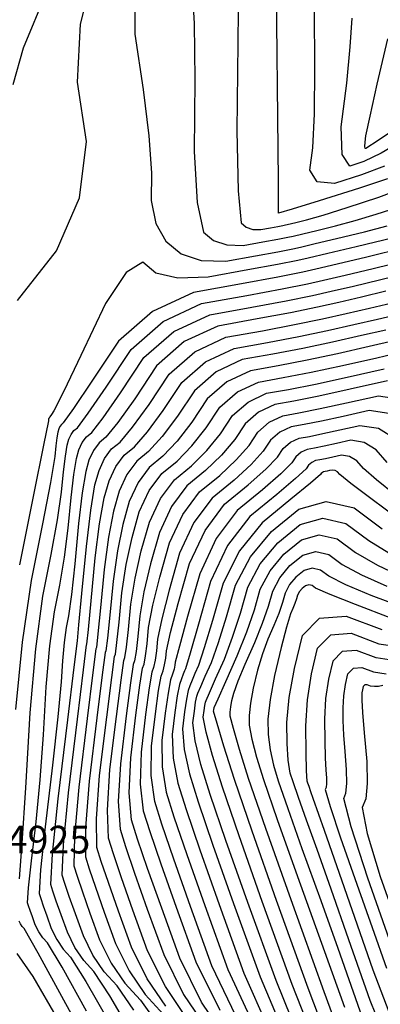
# Model space of a CAD drawing. Extents: x 626676 to 634127, y 7455362 to 7461131.
# Drawn here: x 631026 to 631183, y 7458741 to 7459168 of the extents above; entities that cross this region are included whole.
import ezdxf
from ezdxf.enums import TextEntityAlignment as Align

# ---------------------------------------------------------------- set-up
doc = ezdxf.new("R2010")
doc.units = 0
doc.header["$MEASUREMENT"] = 0
for name, color, linetype in [('base', 5, 'CONTINUOUS'), ('CE-CONT', 7, 'CONTINUOUS'), ('CE-CONTIN', 7, 'CONTINUOUS'), ('CE-ELEV', 7, 'CONTINUOUS')]:
    doc.layers.add(name, color=color, linetype=linetype)
doc.styles.get("Standard").update_dxf_attribs({"font": 'txt', "height": 0.2})

msp = doc.modelspace()

# ---------------------------------------------------------------- linework, layer by layer
at = {"layer": 'base', "linetype": 'Continuous'}
msp.add_3dface([(626996.58, 7460858.44, 5025.03), (632002.81, 7460858.44, 5025.03), (632002.81, 7455615.93, 5025.03), (626996.58, 7455615.93, 5025.03)], dxfattribs=at)
at = {"layer": 'CE-CONT', "color": 33, "linetype": 'Continuous'}
for points, elevation in [([(631185.82, 7459099.21), (631173.65, 7459095.21), (631156.08, 7459089.65), (631144.37, 7459086.01), (631138.52, 7459084.28), (631138.55, 7459084.46), (631138.43, 7459098.32), (631138.18, 7459125.85), (631137.79, 7459167.05), (631137.88, 7459195.51)], 4936), ([(631025.07, 7459046.41), (631042.02, 7459068.03), (631052.02, 7459091.04), (631055.09, 7459115.44), (631051.21, 7459141.23), (631052.43, 7459166.41), (631058.74, 7459190.99)], 4928), ([(631100.86, 7459184.24), (631101.82, 7459166.72), (631102.16, 7459142.33), (631101.86, 7459111.06), (631103.12, 7459089), (631105.93, 7459076.13), (631110.31, 7459072.46), (631116.06, 7459070.53), (631123.2, 7459070.32), (631131.73, 7459071.84), (631138.17, 7459073.03), (631142.52, 7459073.88), (631144.8, 7459074.4), (631149, 7459075.39), (631155.14, 7459076.86), (631163.2, 7459078.81)], 4932), ([(631121.04, 7459186.21), (631120.82, 7459158.29), (631120.45, 7459120.08), (631120.93, 7459094.01), (631122.25, 7459080.06), (631124.42, 7459078.25), (631127.27, 7459077.29), (631130.81, 7459077.18), (631135.02, 7459077.94), (631138.21, 7459078.53), (631140.37, 7459078.95), (631141.5, 7459079.2), (631143.58, 7459079.7), (631146.61, 7459080.42), (631150.61, 7459081.39), (631157.83, 7459083.51), (631168.29, 7459086.79), (631181.99, 7459091.22), (631193.95, 7459095.79)], 4934), ([(631023.3, 7459140.25), (631027.71, 7459156.12), (631037.67, 7459180.33)], 4926), ([(631184.45, 7459104.79), (631174.56, 7459100.96), (631162.74, 7459097.22), (631155.26, 7459097.92), (631152.12, 7459103.06), (631153.33, 7459112.64), (631154.05, 7459127.44), (631154.29, 7459147.46), (631154.05, 7459172.71)], 4938), ([(631163.2, 7459078.81), (631171.76, 7459081.15), (631180.84, 7459083.86), (631190.42, 7459086.96), (631198.78, 7459090.16), (631205.93, 7459093.45), (631211.85, 7459096.83), (631220.31, 7459103.67), (631231.28, 7459113.96), (631244.78, 7459127.7), (631255.26, 7459138.05), (631262.73, 7459145.01), (631267.17, 7459148.57), (631271.62, 7459151.27), (631276.07, 7459153.11), (631280.53, 7459154.08), (631285.46, 7459156.97), (631290.86, 7459161.8), (631296.72, 7459168.55)], 4932), ([(631192.09, 7459122.83), (631181.72, 7459115.95), (631176.38, 7459112.46), (631176.06, 7459112.36), (631175.97, 7459113.25), (631176.11, 7459115.12), (631176.47, 7459117.98), (631178.22, 7459126.42), (631181.37, 7459140.43), (631185.92, 7459160.01)], 4942), ([(631188.38, 7459073.66), (631172.18, 7459069.74), (631159.85, 7459066.78), (631151.4, 7459064.79), (631146.83, 7459063.75), (631138.07, 7459062.04), (631125.13, 7459059.65), (631108, 7459056.59), (631094.71, 7459056.12), (631085.24, 7459058.25), (631079.61, 7459062.97), (631072.3, 7459058.6), (631063.32, 7459045.13), (631052.66, 7459022.56), (631045.21, 7459007), (631040.97, 7458998.44), (631039.93, 7458996.89), (631039.22, 7458995.83), (631038.83, 7458995.28), (631038.77, 7458995.22), (631038.71, 7458995.15), (631038.67, 7458995.07), (631038.64, 7458994.96), (631038.61, 7458994.76), (631038.58, 7458994.48), (631038.54, 7458994.1), (631036.43, 7458983.5), (631032.23, 7458962.66), (631025.96, 7458931.6)], 4928), ([(631193.22, 7459069.21), (631176.82, 7459065.24), (631163.99, 7459062.17), (631154.71, 7459059.98), (631148.99, 7459058.68), (631138.22, 7459056.58), (631122.4, 7459053.66), (631101.54, 7459049.93), (631083.75, 7459041.62), (631069.05, 7459028.75), (631057.43, 7459011.3), (631049.41, 7458999.45), (631045.01, 7458993.2), (631044.22, 7458992.56), (631043.56, 7458991.68), (631043.05, 7458990.57), (631042.67, 7458989.23), (631042.27, 7458986.79), (631041.85, 7458983.24), (631041.4, 7458978.58), (631039.45, 7458967.29), (631036, 7458949.35), (631031.04, 7458924.77), (631027.13, 7458897.9), (631024.27, 7458868.74)], 4926), ([(631026.01, 7458795.15), (631027.2, 7458810.64), (631028.72, 7458834.67), (631030.59, 7458867.25), (631033.05, 7458895.01), (631036.11, 7458917.93), (631039.76, 7458936.03), (631042.48, 7458951.07), (631044.27, 7458963.06), (631045.12, 7458972), (631045.92, 7458978.81), (631046.69, 7458983.5), (631047.42, 7458986.07), (631048.41, 7458988.2), (631049.67, 7458989.89), (631051.19, 7458991.13), (631055.85, 7458997.42), (631063.63, 7459008.77), (631074.55, 7459025.16), (631088.36, 7459037.25), (631105.07, 7459045.05), (631124.67, 7459048.56), (631140.03, 7459051.41), (631151.14, 7459053.62), (631158.01, 7459055.17), (631167.49, 7459057.4), (631179.59, 7459060.29), (631194.3, 7459063.85)], 4924), ([(631029.93, 7458791.23), (631031.15, 7458802.95), (631033.2, 7458819.85), (631034.96, 7458838.1), (631036.44, 7458857.67), (631037.64, 7458878.58), (631039.22, 7458896.39), (631041.18, 7458911.1), (631043.53, 7458922.72), (631045.51, 7458934.86), (631047.13, 7458947.54), (631048.39, 7458960.76), (631049.58, 7458970.84), (631050.72, 7458977.78), (631051.79, 7458981.58), (631053.26, 7458984.73), (631055.12, 7458987.22), (631057.37, 7458989.06), (631062.28, 7458995.4), (631069.84, 7459006.23), (631080.05, 7459021.57), (631092.97, 7459032.88), (631108.6, 7459040.18), (631126.94, 7459043.46), (631141.83, 7459046.25), (631153.29, 7459048.55), (631161.31, 7459050.37), (631171, 7459052.63), (631182.36, 7459055.34), (631195.39, 7459058.49)], 4922), ([(631074.73, 7458727.97), (631065.26, 7458744.3), (631058.31, 7458754.86), (631053.91, 7458759.65), (631050.06, 7458765.34), (631046.79, 7458771.94), (631044.07, 7458779.45), (631041.97, 7458785.42), (631040.46, 7458789.84), (631039.55, 7458792.72), (631040.33, 7458806.07), (631042.8, 7458829.89), (631046.95, 7458864.17), (631049.72, 7458887.05), (631051.12, 7458898.51), (631051.13, 7458898.56), (631051.8, 7458905.43), (631053.1, 7458919.1), (631055.05, 7458939.58), (631056.94, 7458955.32), (631058.76, 7458966.32), (631060.53, 7458972.59), (631062.95, 7458977.77), (631066.02, 7458981.88), (631069.73, 7458984.91), (631075.14, 7458991.34), (631082.25, 7459001.16), (631091.05, 7459014.38), (631102.19, 7459024.14), (631115.67, 7459030.43), (631131.48, 7459033.26), (631145.45, 7459035.92), (631157.6, 7459038.42), (631167.92, 7459040.76), (631178.02, 7459043.09), (631187.9, 7459045.43)], 4918), ([(631075.65, 7458738.1), (631068.41, 7458748.63), (631062.8, 7458754.71), (631057.92, 7458761.94), (631053.76, 7458770.33), (631050.31, 7458779.87), (631047.64, 7458787.45), (631045.72, 7458793.07), (631044.57, 7458796.73), (631045.1, 7458809.85), (631047.3, 7458832.43), (631051.18, 7458864.47), (631053.8, 7458885.93), (631055.16, 7458896.81), (631055.27, 7458897.12), (631055.93, 7458903.51), (631057.14, 7458915.98), (631058.91, 7458934.54), (631060.79, 7458949.41), (631062.79, 7458960.6), (631064.91, 7458968.09), (631067.8, 7458974.3), (631071.47, 7458979.21), (631075.91, 7458982.84), (631081.57, 7458989.31), (631088.45, 7458998.63), (631096.55, 7459010.79), (631106.8, 7459019.77), (631119.2, 7459025.56), (631133.74, 7459028.16), (631147.26, 7459030.76), (631159.75, 7459033.35), (631171.22, 7459035.95), (631181.52, 7459038.32), (631190.67, 7459040.48)], 4916), ([(631185.03, 7459033.55), (631174.52, 7459031.14), (631161.91, 7459028.29), (631149.07, 7459025.59), (631136.01, 7459023.06), (631122.73, 7459020.68), (631111.41, 7459015.4), (631102.05, 7459007.2), (631094.66, 7458996.1), (631088, 7458987.28), (631082.09, 7458980.77), (631076.92, 7458976.54), (631072.65, 7458970.82), (631069.28, 7458963.6), (631066.81, 7458954.87), (631064.64, 7458943.51), (631062.77, 7458929.5), (631061.18, 7458912.87), (631060.06, 7458901.59), (631059.41, 7458895.67), (631059.21, 7458895.11), (631057.88, 7458884.81), (631055.41, 7458864.76), (631051.8, 7458834.96), (631049.86, 7458813.62), (631049.59, 7458800.73), (631050.98, 7458796.29), (631053.3, 7458789.48), (631056.55, 7458780.28), (631060.73, 7458768.71), (631065.78, 7458758.54), (631071.7, 7458749.76), (631078.5, 7458742.39), (631086.05, 7458731.9)], 4914), ([(631188.54, 7459028.79), (631177.82, 7459026.34), (631164.06, 7459023.22), (631150.88, 7459020.43), (631138.28, 7459017.96), (631126.27, 7459015.81), (631116.02, 7459011.03), (631107.56, 7459003.61), (631100.86, 7458993.56), (631094.43, 7458985.26), (631088.27, 7458978.69), (631082.37, 7458973.88), (631077.49, 7458967.34), (631073.65, 7458959.1), (631070.84, 7458949.14), (631068.5, 7458937.6), (631066.63, 7458924.47), (631065.23, 7458909.75), (631064.2, 7458899.67), (631063.54, 7458894.22), (631063.26, 7458893.41), (631061.95, 7458883.69), (631059.64, 7458865.05), (631056.3, 7458837.5), (631054.63, 7458817.4), (631054.61, 7458804.74), (631056.24, 7458799.52), (631058.97, 7458791.51), (631062.79, 7458780.7), (631067.71, 7458767.09), (631073.64, 7458755.13), (631080.6, 7458744.82), (631088.59, 7458736.15)], 4912), ([(631071.35, 7458890.01), (631071.81, 7458891.33), (631072.47, 7458895.83), (631073.31, 7458903.52), (631074.34, 7458914.39), (631076.2, 7458925.78), (631078.89, 7458937.69), (631082.4, 7458950.11), (631087.19, 7458960.39), (631093.27, 7458968.54), (631100.63, 7458974.55), (631107.29, 7458981.2), (631113.27, 7458988.49), (631118.56, 7458996.43), (631125.24, 7459002.28), (631133.33, 7459006.06), (631142.82, 7459007.76), (631154.5, 7459010.1), (631168.37, 7459013.09), (631184.43, 7459016.72)], 4908), ([(631185.85, 7459011.49), (631169.58, 7459007.81), (631155.99, 7459004.86), (631145.09, 7459002.66), (631136.86, 7459001.19), (631129.85, 7458997.91), (631124.06, 7458992.84), (631119.48, 7458985.96), (631113.73, 7458979.17), (631106.81, 7458972.48), (631098.71, 7458965.87), (631092.04, 7458956.92), (631086.77, 7458945.61), (631082.91, 7458931.96), (631080.06, 7458919.88), (631078.2, 7458909.36), (631077.35, 7458900.4), (631076.6, 7458893.91), (631075.95, 7458889.88), (631075.4, 7458888.31), (631074.19, 7458880.33), (631072.32, 7458865.93), (631069.81, 7458845.11), (631068.92, 7458828.72), (631069.66, 7458816.75), (631072.03, 7458809.19), (631075.98, 7458797.59), (631081.51, 7458781.94), (631088.63, 7458762.24), (631097.22, 7458744.92), (631107.3, 7458729.99)], 4906), ([(631116.2, 7458725.05), (631105.08, 7458741.52), (631095.6, 7458760.62), (631087.75, 7458782.36), (631081.65, 7458799.62), (631077.29, 7458812.42), (631074.68, 7458820.75), (631073.68, 7458832.49), (631074.31, 7458847.65), (631076.55, 7458866.22), (631078.27, 7458879.21), (631079.44, 7458886.62), (631080.08, 7458888.44), (631080.73, 7458891.99), (631081.39, 7458897.29), (631082.06, 7458904.32), (631083.91, 7458913.97), (631086.94, 7458926.23), (631091.14, 7458941.12), (631096.88, 7458953.44), (631104.16, 7458963.2), (631112.98, 7458970.4), (631120.16, 7458977.14), (631125.68, 7458983.43), (631129.56, 7458989.25), (631134.46, 7458993.54), (631140.4, 7458996.31), (631147.36, 7458997.56), (631156.59, 7458999.43), (631168.08, 7459001.92), (631181.85, 7459005.03), (631194.53, 7459003.05)], 4904), ([(631188.23, 7458996.95), (631177.86, 7458998.58), (631166.59, 7458996.03), (631157.18, 7458993.99), (631149.63, 7458992.46), (631143.93, 7458991.44), (631139.07, 7458989.17), (631135.06, 7458985.66), (631131.89, 7458980.89), (631126.59, 7458975.12), (631119.16, 7458968.33), (631109.61, 7458960.53), (631101.73, 7458949.96), (631095.51, 7458936.62), (631090.96, 7458920.51), (631087.76, 7458908.06), (631085.92, 7458899.28), (631085.44, 7458894.17), (631084.87, 7458890.08), (631084.22, 7458886.99), (631083.49, 7458884.92), (631082.34, 7458878.09), (631080.78, 7458866.52), (631078.81, 7458850.19), (631078.44, 7458836.27), (631079.69, 7458824.75), (631082.55, 7458815.64), (631087.32, 7458801.65), (631093.99, 7458782.77), (631102.57, 7458759.01), (631112.94, 7458738.12)], 4902), ([(631185.69, 7458975.98), (631180.91, 7458981.53), (631175.64, 7458984.76), (631169.87, 7458985.66), (631163.6, 7458984.24), (631158.37, 7458983.11), (631154.16, 7458982.26), (631151, 7458981.69), (631148.3, 7458980.43), (631146.06, 7458978.47), (631144.3, 7458975.82), (631139.45, 7458971.06), (631131.52, 7458964.18), (631120.51, 7458955.19), (631111.43, 7458943.01), (631104.26, 7458927.63), (631099.01, 7458909.05), (631095.47, 7458896.25), (631093.64, 7458889.21), (631093.52, 7458887.94), (631093.14, 7458886.24), (631092.49, 7458884.1), (631091.58, 7458881.52), (631090.5, 7458875.85), (631089.24, 7458867.1), (631087.81, 7458855.27), (631087.97, 7458843.82), (631089.73, 7458832.76), (631093.08, 7458822.09)], 4898), ([(631175.39, 7458973.38), (631172.51, 7458976.72), (631169.34, 7458978.66), (631165.87, 7458979.2), (631162.1, 7458978.35), (631158.96, 7458977.67), (631156.43, 7458977.16), (631154.53, 7458976.82), (631152.91, 7458976.06), (631151.56, 7458974.88), (631150.5, 7458973.29), (631145.88, 7458969.03), (631137.7, 7458962.11), (631125.96, 7458952.53), (631116.39, 7458939.95), (631108.98, 7458924.37), (631103.73, 7458905.81), (631100.11, 7458893.14), (631098.1, 7458886.37), (631097.71, 7458885.49), (631097.15, 7458884.06), (631096.42, 7458882.07), (631095.53, 7458879.53), (631094.54, 7458874.64), (631093.47, 7458867.39), (631092.31, 7458857.8), (631092.74, 7458847.59), (631094.75, 7458836.76), (631098.34, 7458825.32), (631104.33, 7458807.73), (631112.71, 7458784.01), (631123.49, 7458754.16), (631133.75, 7458730.92)], 4896), ([(631189.36, 7458961.8), (631181, 7458968.41), (631175.39, 7458973.38)], 4896), ([(631191.1, 7458951.05), (631178.57, 7458960.36), (631169.9, 7458966.94), (631165.08, 7458970.79), (631164.11, 7458971.91), (631163.04, 7458972.56), (631161.88, 7458972.74), (631160.61, 7458972.46), (631159.55, 7458972.23), (631158.7, 7458972.06), (631158.06, 7458971.94), (631157.52, 7458971.69), (631157.06, 7458971.29), (631156.71, 7458970.76), (631152.31, 7458967), (631143.88, 7458960.04), (631131.41, 7458949.86), (631121.58, 7458937.69), (631114.38, 7458923.52), (631109.82, 7458907.37), (631106.26, 7458895.45), (631103.72, 7458887.77), (631102.18, 7458884.32), (631100.93, 7458881.38), (631099.96, 7458878.93), (631099.28, 7458876.98), (631098.52, 7458873.23), (631097.7, 7458867.69), (631096.81, 7458860.34), (631097.5, 7458851.37), (631099.76, 7458840.77), (631103.6, 7458828.54), (631110, 7458809.76), (631118.95, 7458784.43)], 4894), ([(631115.67, 7458811.79), (631108.86, 7458831.77), (631104.78, 7458844.77), (631102.26, 7458855.14), (631101.31, 7458862.88), (631101.93, 7458867.98), (631102.5, 7458871.83), (631103.02, 7458874.44), (631103.5, 7458875.79), (631104.71, 7458878.69), (631106.66, 7458883.16), (631109.34, 7458889.17), (631112.42, 7458897.76), (631115.9, 7458908.93), (631119.78, 7458922.67), (631126.31, 7458935.05), (631135.48, 7458946.06), (631147.3, 7458955.71), (631159.24, 7458959.12), (631171.31, 7458956.29), (631183.51, 7458947.23)], 4892), ([(631161.23, 7458721.6), (631151.38, 7458747.69), (631137.67, 7458785.67), (631127.01, 7458815.85), (631119.39, 7458838.22), (631114.81, 7458852.78), (631111.79, 7458862.69), (631110.31, 7458867.95), (631110.39, 7458868.57), (631110.46, 7458869.03), (631110.52, 7458869.34), (631110.58, 7458869.5), (631112.27, 7458873.33), (631115.61, 7458880.82), (631120.58, 7458891.97), (631124.73, 7458902.38), (631128.07, 7458912.04), (631130.59, 7458920.96), (631134.82, 7458929), (631140.77, 7458936.14), (631148.44, 7458942.41), (631156.19, 7458944.62), (631164.03, 7458942.79), (631171.95, 7458936.9), (631181.42, 7458931.39), (631192.45, 7458926.24)], 4888), ([(631168.1, 7458719.27), (631158.36, 7458746.07), (631143.91, 7458786.08), (631132.96, 7458816.97), (631125.5, 7458838.74), (631121.53, 7458851.37), (631118.88, 7458860.39), (631117.53, 7458865.78), (631117.51, 7458867.56), (631117.75, 7458869.83), (631118.26, 7458872.59), (631119.04, 7458875.84), (631120.95, 7458881.11), (631123.99, 7458888.42), (631128.15, 7458897.76), (631131.54, 7458906.15), (631134.15, 7458913.6), (631135.99, 7458920.11), (631139.08, 7458925.97), (631143.42, 7458931.19), (631149.02, 7458935.76), (631154.67, 7458937.37), (631160.39, 7458936.03), (631166.16, 7458931.74), (631174.57, 7458927.15), (631185.6, 7458922.26)], 4886), ([(631193.48, 7458912.69), (631178.75, 7458918.28), (631167.72, 7458922.91), (631160.38, 7458926.58), (631156.75, 7458929.28), (631153.15, 7458930.12), (631149.59, 7458929.1), (631146.07, 7458926.23), (631143.33, 7458922.95), (631141.39, 7458919.26), (631140.23, 7458915.16), (631138.59, 7458910.47), (631136.46, 7458905.19), (631133.84, 7458899.31), (631131.47, 7458892.82), (631129.36, 7458885.72), (631127.5, 7458878), (631126.28, 7458871.45), (631125.71, 7458866.06), (631125.77, 7458861.85), (631126.83, 7458855.8), (631128.89, 7458847.94), (631131.93, 7458838.24), (631137.87, 7458820.96), (631146.69, 7458796.08), (631158.41, 7458763.62), (631167.11, 7458739.44)], 4884), ([(631187.7, 7458908.3), (631171.89, 7458914.3), (631160.86, 7458918.67), (631154.6, 7458921.41), (631153.1, 7458922.53), (631151.62, 7458922.87), (631150.16, 7458922.45), (631148.71, 7458921.27), (631147.59, 7458919.92), (631146.79, 7458918.41), (631146.31, 7458916.72), (631145.64, 7458914.79), (631144.76, 7458912.62), (631143.69, 7458910.21), (631141.99, 7458904.53), (631139.67, 7458895.6), (631136.74, 7458883.42), (631134.81, 7458873.07), (631133.91, 7458864.57), (631134.01, 7458857.91), (631134.79, 7458851.22), (631136.24, 7458844.5), (631138.36, 7458837.74), (631142.5, 7458825.7), (631148.65, 7458808.38), (631156.81, 7458785.76), (631164.23, 7458765.01), (631170.91, 7458746.12), (631176.84, 7458729.1)], 4882), ([(631188.8, 7458731.15), (631179.66, 7458755.4), (631167.16, 7458791.26), (631158.47, 7458816.15), (631153.6, 7458830.05), (631152.55, 7458832.96), (631151.76, 7458835.2), (631151.22, 7458836.75), (631150.95, 7458837.63), (631150.7, 7458842.05), (631150.49, 7458850.04), (631150.31, 7458861.58), (631151.07, 7458872.97), (631152.79, 7458884.2), (631155.46, 7458895.29), (631161.24, 7458901.16), (631170.11, 7458901.82), (631182.09, 7458897.27), (631195.39, 7458895.33)], 4878), ([(631190.3, 7458889.77), (631180.89, 7458891.14), (631172.42, 7458894.36), (631166.14, 7458893.89), (631162.06, 7458889.74), (631160.17, 7458881.91), (631158.96, 7458873.52), (631158.44, 7458864.57), (631158.59, 7458855.08), (631158.78, 7458847.66), (631159.01, 7458842.33), (631159.28, 7458839.08), (631159.34, 7458836.59), (631159.17, 7458834.86), (631158.79, 7458833.89), (631160.88, 7458826.57), (631165.46, 7458812.89), (631172.52, 7458792.85), (631179.15, 7458773.99), (631185.34, 7458756.3)], 4876), ([(631098.4, 7458734.93), (631089.36, 7458748.33), (631081.65, 7458763.86), (631075.27, 7458781.53), (631070.31, 7458795.56), (631066.77, 7458805.97), (631064.64, 7458812.74), (631064.15, 7458824.95), (631065.3, 7458842.58), (631068.09, 7458865.64), (631070.11, 7458881.45), (631071.35, 7458890.01)], 4908), ([(631188.6, 7458763.26), (631177.25, 7458795.47), (631169.99, 7458817.73), (631166.83, 7458830.03), (631167.76, 7458832.37), (631168.16, 7458836.56), (631168.03, 7458842.59), (631167.37, 7458850.46), (631166.9, 7458857.56), (631166.62, 7458863.89), (631166.53, 7458869.45), (631166.84, 7458874.69), (631167.55, 7458879.61), (631168.66, 7458884.2), (631171.05, 7458886.63), (631174.73, 7458886.9), (631179.69, 7458885.02), (631185.2, 7458884.22)], 4874), ([(631183.8, 7458879.14), (631181.87, 7458878.74), (631180.1, 7458878.66), (631178.48, 7458878.89), (631177.03, 7458879.44), (631175.96, 7458879.36), (631175.26, 7458878.65), (631174.93, 7458877.31), (631174.72, 7458875.87), (631174.63, 7458874.34), (631174.66, 7458872.71), (631175.03, 7458867.46), (631175.73, 7458858.59), (631176.78, 7458846.1), (631176.98, 7458836.53), (631176.34, 7458829.89), (631174.87, 7458826.17), (631176.98, 7458814.9), (631182.68, 7458796.08), (631191.98, 7458769.71)], 4872), ([(631093.08, 7458822.09), (631098.66, 7458805.7), (631106.47, 7458783.6), (631116.52, 7458755.77), (631126.87, 7458733.25)], 4898), ([(631147.49, 7458726.26), (631137.44, 7458750.92), (631125.19, 7458784.84), (631115.67, 7458811.79)], 4892), ([(631055.1, 7458737.63), (631044.46, 7458756.7), (631038.13, 7458767.34), (631036.11, 7458769.53), (631034.34, 7458772.15), (631032.84, 7458775.18), (631031.59, 7458778.63), (631030.63, 7458781.36), (631029.93, 7458783.39), (631029.52, 7458784.72), (631029.93, 7458791.23)], 4922), ([(631118.95, 7458784.43), (631130.46, 7458752.54), (631140.62, 7458728.59)], 4894), ([(631061.69, 7458712.26), (631045.28, 7458742.47), (631034.06, 7458762.9), (631028.04, 7458773.57), (631027.21, 7458774.48), (631026.48, 7458775.55), (631025.87, 7458776.79)], 4924), ([(631024.82, 7458762.65), (631031.74, 7458752.73), (631042.4, 7458734.52)], 4926)]:
    msp.add_lwpolyline(points, dxfattribs=dict(at, elevation=elevation))
at = {"layer": 'CE-CONTIN', "color": 1, "linetype": 'Continuous'}
for points, elevation in [([(631076.14, 7459183.35), (631076.12, 7459162.14), (631079.75, 7459138.01), (631082.13, 7459117.9), (631083.26, 7459101.82), (631083.14, 7459089.77), (631085.26, 7459079.9), (631089.61, 7459072.2), (631096.2, 7459066.68), (631104.86, 7459063.76), (631115.6, 7459063.45), (631128.43, 7459065.75)], 4930), ([(631269.14, 7459174.14), (631262.3, 7459166.87), (631257.93, 7459163.03), (631256.03, 7459162.62), (631254.13, 7459161.84), (631252.23, 7459160.68), (631250.33, 7459159.16), (631247.14, 7459156.19), (631242.67, 7459151.77), (631236.9, 7459145.9), (631231.12, 7459140.88), (631225.31, 7459136.71), (631219.49, 7459133.38), (631212.03, 7459128.78), (631202.95, 7459122.91), (631192.25, 7459115.77), (631183.09, 7459110.37), (631175.47, 7459106.71), (631169.4, 7459104.79), (631166.15, 7459109.84), (631165.72, 7459121.85), (631168.11, 7459140.82), (631169.67, 7459156.56), (631170.41, 7459169.08)], 4940), ([(631128.43, 7459065.75), (631138.12, 7459067.54), (631144.68, 7459068.82), (631148.1, 7459069.59), (631154.43, 7459071.09), (631163.66, 7459073.3), (631175.79, 7459076.24), (631185.7, 7459078.78)], 4930), ([(631185.13, 7459050.38), (631174.51, 7459047.86), (631164.61, 7459045.56), (631155.45, 7459043.49), (631143.64, 7459041.08), (631129.21, 7459038.36), (631112.13, 7459035.3), (631097.58, 7459028.51), (631085.55, 7459017.97), (631076.04, 7459003.7), (631068.71, 7458993.37), (631063.55, 7458986.99), (631060.57, 7458984.55), (631058.1, 7458981.25), (631056.16, 7458977.08), (631054.74, 7458972.05), (631053.24, 7458962.86), (631051.65, 7458949.52)], 4920), ([(631089.5, 7458739.88), (631081.5, 7458751.73), (631074.68, 7458765.48), (631069.03, 7458781.11), (631064.64, 7458793.53), (631061.51, 7458802.74), (631059.62, 7458808.74), (631059.39, 7458821.17), (631060.8, 7458840.04), (631063.87, 7458865.34), (631066.03, 7458882.57), (631067.3, 7458891.71), (631067.68, 7458892.78), (631068.33, 7458897.75), (631069.27, 7458906.64), (631070.48, 7458919.43), (631072.35, 7458931.69), (631074.86, 7458943.41), (631078.02, 7458954.6), (631082.34, 7458963.87), (631087.82, 7458971.21), (631094.45, 7458976.62), (631100.86, 7458983.23), (631107.07, 7458991.03), (631113.06, 7459000.02), (631120.63, 7459006.66), (631129.8, 7459010.93), (631140.55, 7459012.86), (631152.69, 7459015.26), (631166.22, 7459018.16), (631181.13, 7459021.53), (631192.05, 7459024.02)], 4910), ([(631120, 7458735.58), (631109.54, 7458757.39), (631100.23, 7458783.18), (631092.99, 7458803.68), (631087.82, 7458818.87), (631084.71, 7458828.76), (631083.21, 7458840.04), (631083.31, 7458852.73), (631085.01, 7458866.81), (631086.42, 7458876.97), (631087.54, 7458883.22), (631088.36, 7458885.54), (631089, 7458888.16), (631089.48, 7458891.06), (631089.78, 7458894.25), (631091.62, 7458902.15), (631094.98, 7458914.78), (631099.88, 7458932.12), (631106.58, 7458946.49), (631115.06, 7458957.86), (631125.34, 7458966.26), (631133.02, 7458973.09), (631138.09, 7458978.36), (631140.56, 7458982.06), (631143.68, 7458984.8), (631147.46, 7458986.56), (631151.9, 7458987.36), (631157.77, 7458988.55), (631165.09, 7458990.13), (631173.86, 7458992.12), (631181.93, 7458990.85), (631189.31, 7458986.34)], 4900), ([(631051.65, 7458949.52), (631049.99, 7458932.03), (631048.54, 7458918.65), (631047.29, 7458909.4), (631046.26, 7458904.27), (631045.39, 7458897.77), (631044.69, 7458889.9), (631044.16, 7458880.67), (631042.72, 7458865.55), (631040.38, 7458844.56), (631037.13, 7458817.69), (631035.18, 7458799.08), (631034.54, 7458788.72), (631035.2, 7458786.62), (631036.3, 7458783.39), (631037.83, 7458779.04), (631039.81, 7458773.56), (631042.2, 7458768.74), (631045.01, 7458764.59), (631048.22, 7458761.1), (631054.86, 7458750.5), (631064.91, 7458732.8)], 4920), ([(631154.36, 7458723.93), (631144.41, 7458749.3), (631131.43, 7458785.26), (631121.34, 7458813.82), (631114.13, 7458834.99), (631109.8, 7458848.78), (631107.03, 7458858.92), (631105.81, 7458865.42), (631106.16, 7458868.27), (631106.48, 7458870.43), (631106.77, 7458871.89), (631107.04, 7458872.65), (631108.49, 7458876.01), (631111.13, 7458881.99), (631114.96, 7458890.57), (631118.57, 7458900.07), (631121.98, 7458910.49), (631125.18, 7458921.82), (631130.57, 7458932.02), (631138.13, 7458941.1), (631147.87, 7458949.06), (631157.72, 7458951.87), (631167.67, 7458949.54), (631177.73, 7458942.07), (631188.27, 7458935.62)], 4890), ([(631185.72, 7458724.06), (631178.25, 7458742.25), (631169.03, 7458768.69), (631161.35, 7458790.58), (631155.21, 7458807.9), (631150.6, 7458820.67), (631147.13, 7458830.45), (631144.79, 7458837.25), (631143.59, 7458841.06), (631142.75, 7458846.64), (631142.25, 7458853.98), (631142.11, 7458863.08), (631143.16, 7458873.92), (631145.41, 7458886.5), (631148.87, 7458900.83), (631156.33, 7458908.42), (631167.81, 7458909.27), (631183.3, 7458903.39)], 4880)]:
    msp.add_lwpolyline(points, dxfattribs=dict(at, elevation=elevation))

# ---------------------------------------------------------------- texts
at = {"layer": 'CE-ELEV', "color": 10, "linetype": 'Continuous'}
msp.add_text(' 4925', height=12, rotation=360, dxfattribs=at).set_placement((631016.74, 7458812.17, 4925.8), align=Align.MIDDLE_LEFT)

doc.saveas('drawing.dxf')
